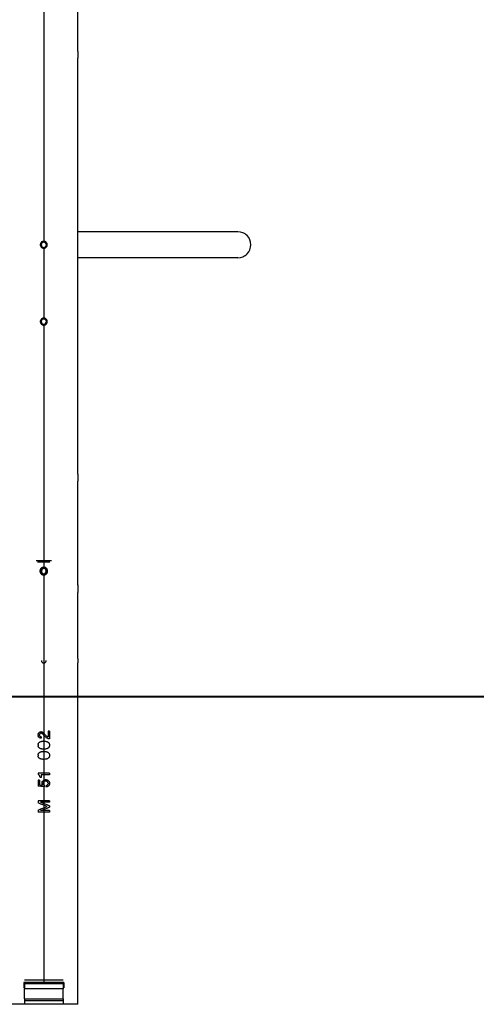
# Model space of a CAD drawing. Units: inches. Extents: x 267 to 327, y 158 to 261.
# Drawn here: x 291 to 296, y 241 to 253 of the extents above; entities that cross this region are included whole.
import ezdxf

# ---------------------------------------------------------------- set-up
doc = ezdxf.new("R2010")
doc.units = ezdxf.units.IN
doc.header["$MEASUREMENT"] = 0
doc.layers.add('Ebene 1', color=7, linetype='Continuous')

msp = doc.modelspace()

# ---------------------------------------------------------------- linework, layer by layer
at = {"layer": 'Ebene 1', "color": 179, "lineweight": 25, "true_color": 0x1a171b}
for points in [[(290.827, 255.348), (290.827, 252.888), (290.827, 250.428)], [(291.271, 252.898), (291.271, 255.138)], [(290.827, 254.878), (290.827, 250.583)], [(291.271, 252.898), (291.271, 252.898), (291.271, 252.897), (291.271, 252.896), (291.271, 252.895), (291.271, 252.894), (291.271, 252.894), (291.271, 252.893), (291.271, 252.893), (291.271, 252.892), (291.271, 252.891), (291.271, 252.888), (291.27, 252.885), (291.27, 252.882), (291.27, 252.878), (291.27, 252.876), (291.27, 252.874), (291.27, 252.872), (291.27, 252.87), (291.269, 252.866), (291.269, 252.862), (291.269, 252.86), (291.269, 252.857), (291.269, 252.855), (291.269, 252.853)], [(291.269, 252.853), (291.269, 252.848), (291.269, 252.844), (291.269, 252.842), (291.269, 252.84), (291.269, 252.838), (291.27, 252.836), (291.27, 252.832), (291.27, 252.828), (291.27, 252.827), (291.27, 252.826), (291.27, 252.825), (291.27, 252.825), (291.27, 252.823), (291.27, 252.821), (291.271, 252.818), (291.271, 252.816), (291.271, 252.815), (291.271, 252.814), (291.271, 252.814), (291.271, 252.813), (291.271, 252.812), (291.271, 252.811), (291.271, 252.811), (291.271, 252.81), (291.271, 252.81), (291.271, 252.809), (291.271, 252.809), (291.271, 252.808)], [(291.271, 252.897), (291.271, 252.808)], [(291.271, 247.397), (291.271, 252.809)], [(290.827, 250.633), (290.827, 250.607), (290.827, 250.581)], [(293.353, 250.552), (293.2, 250.552), (292.764, 250.552), (292.097, 250.552), (291.277, 250.552)], [(293.353, 250.214), (293.386, 250.218), (293.417, 250.227), (293.432, 250.234), (293.447, 250.243), (293.46, 250.253), (293.472, 250.264), (293.493, 250.289), (293.508, 250.318), (293.518, 250.35), (293.521, 250.383), (293.518, 250.416), (293.508, 250.448), (293.493, 250.476), (293.472, 250.502), (293.46, 250.513), (293.447, 250.523), (293.432, 250.532), (293.417, 250.539), (293.386, 250.548), (293.353, 250.552)], [(290.827, 250.428), (290.823, 250.428), (290.818, 250.427), (290.816, 250.427), (290.814, 250.426), (290.812, 250.425), (290.81, 250.425), (290.806, 250.423), (290.802, 250.42), (290.801, 250.42), (290.8, 250.419), (290.799, 250.419), (290.798, 250.418), (290.797, 250.417), (290.795, 250.415), (290.792, 250.411), (290.789, 250.408), (290.789, 250.407), (290.788, 250.406), (290.788, 250.405), (290.787, 250.404), (290.786, 250.402), (290.785, 250.4), (290.784, 250.398), (290.784, 250.396), (290.783, 250.395), (290.783, 250.394), (290.783, 250.393), (290.783, 250.392), (290.782, 250.387), (290.782, 250.383), (290.782, 250.381), (290.782, 250.379), (290.782, 250.378), (290.782, 250.376), (290.783, 250.375), (290.783, 250.374), (290.784, 250.37), (290.785, 250.366), (290.786, 250.365), (290.786, 250.364), (290.787, 250.363), (290.787, 250.362), (290.788, 250.36), (290.789, 250.358), (290.792, 250.354), (290.795, 250.351), (290.798, 250.348), (290.802, 250.346), (290.804, 250.345), (290.806, 250.343), (290.807, 250.342), (290.81, 250.341), (290.814, 250.34), (290.818, 250.339), (290.82, 250.339), (290.823, 250.338), (290.825, 250.338), (290.827, 250.338)], [(290.793, 250.383), (290.787, 250.383)], [(290.872, 250.383), (290.872, 250.387), (290.871, 250.392), (290.871, 250.394), (290.87, 250.396), (290.869, 250.398), (290.869, 250.4), (290.867, 250.404), (290.864, 250.408), (290.864, 250.409), (290.863, 250.41), (290.863, 250.411), (290.862, 250.411), (290.86, 250.413), (290.859, 250.415), (290.855, 250.418), (290.852, 250.42), (290.851, 250.421), (290.85, 250.422), (290.849, 250.422), (290.848, 250.423), (290.846, 250.423), (290.844, 250.425), (290.842, 250.425), (290.84, 250.426), (290.839, 250.426), (290.838, 250.427), (290.837, 250.427), (290.836, 250.427), (290.831, 250.428), (290.827, 250.428)], [(290.827, 250.338), (290.831, 250.338), (290.836, 250.339), (290.838, 250.339), (290.84, 250.34), (290.842, 250.341), (290.844, 250.341), (290.848, 250.343), (290.852, 250.346), (290.853, 250.346), (290.854, 250.347), (290.855, 250.348), (290.855, 250.348), (290.857, 250.35), (290.859, 250.351), (290.862, 250.354), (290.864, 250.358), (290.865, 250.359), (290.866, 250.36), (290.866, 250.361), (290.867, 250.362), (290.868, 250.364), (290.869, 250.366), (290.869, 250.368), (290.87, 250.37), (290.87, 250.371), (290.871, 250.372), (290.871, 250.373), (290.871, 250.374), (290.872, 250.379), (290.872, 250.383)], [(290.861, 250.383), (290.867, 250.383)], [(290.827, 250.338), (290.827, 249.883), (290.827, 249.428)], [(290.827, 250.185), (290.827, 250.159), (290.827, 250.133)], [(290.827, 250.183), (290.827, 249.883), (290.827, 249.583)], [(293.353, 250.214), (293.2, 250.214), (292.764, 250.214), (292.097, 250.214), (291.277, 250.214)], [(290.827, 249.633), (290.827, 249.607), (290.827, 249.581)], [(290.827, 249.428), (290.823, 249.428), (290.818, 249.427), (290.816, 249.427), (290.814, 249.426), (290.812, 249.425), (290.81, 249.425), (290.806, 249.423), (290.802, 249.421), (290.801, 249.42), (290.8, 249.419), (290.799, 249.419), (290.798, 249.418), (290.797, 249.416), (290.795, 249.415), (290.792, 249.411), (290.789, 249.408), (290.789, 249.407), (290.788, 249.406), (290.788, 249.405), (290.787, 249.404), (290.786, 249.402), (290.785, 249.4), (290.784, 249.398), (290.784, 249.396), (290.783, 249.395), (290.783, 249.394), (290.783, 249.393), (290.783, 249.392), (290.782, 249.387), (290.782, 249.383), (290.782, 249.381), (290.782, 249.379), (290.782, 249.378), (290.782, 249.377), (290.783, 249.375), (290.783, 249.374), (290.784, 249.37), (290.785, 249.366), (290.786, 249.365), (290.786, 249.364), (290.787, 249.363), (290.787, 249.362), (290.788, 249.36), (290.789, 249.358), (290.792, 249.355), (290.795, 249.351), (290.798, 249.348), (290.802, 249.346), (290.804, 249.344), (290.806, 249.343), (290.807, 249.342), (290.81, 249.342), (290.814, 249.34), (290.818, 249.339), (290.82, 249.338), (290.823, 249.338), (290.825, 249.338), (290.827, 249.338)], [(290.793, 249.383), (290.787, 249.383)], [(290.872, 249.383), (290.872, 249.387), (290.871, 249.392), (290.871, 249.394), (290.87, 249.396), (290.869, 249.398), (290.869, 249.4), (290.867, 249.404), (290.864, 249.408), (290.864, 249.409), (290.863, 249.41), (290.863, 249.411), (290.862, 249.411), (290.86, 249.413), (290.859, 249.415), (290.855, 249.418), (290.852, 249.42), (290.851, 249.421), (290.85, 249.422), (290.849, 249.422), (290.848, 249.423), (290.846, 249.424), (290.844, 249.425), (290.842, 249.425), (290.84, 249.426), (290.839, 249.426), (290.838, 249.427), (290.837, 249.427), (290.836, 249.427), (290.831, 249.428), (290.827, 249.428)], [(290.827, 249.338), (290.831, 249.338), (290.836, 249.339), (290.838, 249.339), (290.84, 249.34), (290.842, 249.341), (290.844, 249.342), (290.848, 249.343), (290.852, 249.346), (290.853, 249.346), (290.854, 249.347), (290.855, 249.348), (290.855, 249.348), (290.857, 249.35), (290.859, 249.351), (290.862, 249.355), (290.864, 249.358), (290.865, 249.359), (290.866, 249.36), (290.866, 249.361), (290.867, 249.362), (290.868, 249.364), (290.869, 249.366), (290.869, 249.368), (290.87, 249.37), (290.87, 249.371), (290.871, 249.372), (290.871, 249.373), (290.871, 249.374), (290.872, 249.379), (290.872, 249.383)], [(290.861, 249.383), (290.867, 249.383)], [(290.827, 249.338), (290.827, 247.763), (290.827, 246.188)], [(290.827, 249.185), (290.827, 249.159), (290.827, 249.133)], [(290.827, 249.183), (290.827, 247.733), (290.827, 246.283)], [(291.271, 247.398), (291.271, 247.398), (291.271, 247.397), (291.271, 247.396), (291.271, 247.395), (291.271, 247.394), (291.271, 247.394), (291.271, 247.393), (291.271, 247.393), (291.271, 247.392), (291.271, 247.39), (291.271, 247.388), (291.27, 247.385), (291.27, 247.381), (291.27, 247.378), (291.27, 247.376), (291.27, 247.374), (291.27, 247.372), (291.27, 247.37), (291.269, 247.366), (291.269, 247.362), (291.269, 247.36), (291.269, 247.358), (291.269, 247.355), (291.269, 247.353)], [(291.269, 247.353), (291.269, 247.349), (291.269, 247.344), (291.269, 247.342), (291.269, 247.34), (291.269, 247.338), (291.27, 247.336), (291.27, 247.332), (291.27, 247.328), (291.27, 247.327), (291.27, 247.326), (291.27, 247.325), (291.27, 247.324), (291.27, 247.323), (291.27, 247.321), (291.271, 247.318), (291.271, 247.316), (291.271, 247.315), (291.271, 247.314), (291.271, 247.314), (291.271, 247.313), (291.271, 247.312), (291.271, 247.311), (291.271, 247.311), (291.271, 247.31), (291.271, 247.31), (291.271, 247.309), (291.271, 247.309), (291.271, 247.308)], [(291.271, 247.397), (291.271, 247.308)], [(291.271, 245.957), (291.271, 247.308)], [(290.927, 246.273), (290.727, 246.273)], [(290.907, 246.253), (290.747, 246.253)], [(290.827, 246.188), (290.822, 246.188), (290.817, 246.187), (290.815, 246.187), (290.812, 246.186), (290.811, 246.186), (290.81, 246.185), (290.809, 246.184), (290.808, 246.184), (290.803, 246.182), (290.799, 246.18), (290.798, 246.179), (290.797, 246.178), (290.796, 246.178), (290.795, 246.177), (290.793, 246.175), (290.792, 246.173), (290.788, 246.17), (290.785, 246.166), (290.784, 246.165), (290.784, 246.164), (290.783, 246.163), (290.783, 246.162), (290.782, 246.159), (290.781, 246.157), (290.78, 246.155), (290.779, 246.152), (290.779, 246.151), (290.778, 246.15), (290.778, 246.149), (290.778, 246.148), (290.777, 246.143), (290.777, 246.138), (290.777, 246.136), (290.777, 246.133), (290.777, 246.132), (290.777, 246.131), (290.778, 246.13), (290.778, 246.128), (290.779, 246.123), (290.781, 246.119), (290.781, 246.118), (290.782, 246.117), (290.782, 246.115), (290.783, 246.114), (290.784, 246.112), (290.785, 246.11), (290.788, 246.106), (290.792, 246.103), (290.795, 246.1), (290.799, 246.096), (290.801, 246.095), (290.803, 246.094), (290.804, 246.094), (290.805, 246.093), (290.807, 246.092), (290.808, 246.092), (290.812, 246.09), (290.817, 246.089), (290.818, 246.089), (290.819, 246.089), (290.821, 246.088), (290.822, 246.088), (290.824, 246.088), (290.827, 246.088)], [(290.877, 246.138), (290.877, 246.143), (290.876, 246.148), (290.875, 246.15), (290.875, 246.152), (290.875, 246.154), (290.874, 246.155), (290.873, 246.156), (290.873, 246.157), (290.871, 246.162), (290.869, 246.166), (290.868, 246.167), (290.867, 246.168), (290.866, 246.169), (290.866, 246.17), (290.864, 246.172), (290.862, 246.173), (290.859, 246.177), (290.855, 246.18), (290.854, 246.18), (290.853, 246.181), (290.851, 246.181), (290.85, 246.182), (290.848, 246.183), (290.846, 246.184), (290.844, 246.185), (290.841, 246.186), (290.84, 246.186), (290.839, 246.187), (290.838, 246.187), (290.837, 246.187), (290.832, 246.188), (290.827, 246.188)], [(290.829, 246.172), (290.829, 246.178)], [(290.827, 246.088), (290.832, 246.088), (290.837, 246.089), (290.839, 246.09), (290.841, 246.09), (290.843, 246.09), (290.844, 246.091), (290.845, 246.091), (290.846, 246.092), (290.85, 246.094), (290.855, 246.096), (290.856, 246.097), (290.857, 246.098), (290.858, 246.099), (290.859, 246.1), (290.86, 246.101), (290.862, 246.103), (290.866, 246.106), (290.869, 246.11), (290.869, 246.111), (290.87, 246.112), (290.87, 246.113), (290.871, 246.114), (290.872, 246.116), (290.873, 246.119), (290.874, 246.121), (290.875, 246.123), (290.875, 246.125), (290.875, 246.126), (290.875, 246.127), (290.876, 246.128), (290.877, 246.133), (290.877, 246.138)], [(290.827, 246.088), (290.827, 244.504)], [(290.829, 246.104), (290.829, 246.098)], [(291.271, 245.958), (291.271, 245.958), (291.271, 245.957), (291.271, 245.956), (291.271, 245.954), (291.271, 245.954), (291.271, 245.953), (291.271, 245.953), (291.271, 245.952), (291.271, 245.951), (291.271, 245.95), (291.27, 245.947), (291.27, 245.943), (291.27, 245.94), (291.27, 245.936), (291.269, 245.934), (291.269, 245.932), (291.269, 245.931), (291.269, 245.93), (291.269, 245.928), (291.269, 245.927), (291.269, 245.922), (291.269, 245.918), (291.269, 245.917), (291.269, 245.915), (291.269, 245.914), (291.269, 245.913), (291.269, 245.91), (291.269, 245.908)], [(291.269, 245.914), (291.269, 245.908), (291.269, 245.904)], [(291.269, 245.908), (291.269, 245.903), (291.269, 245.898), (291.269, 245.896), (291.269, 245.894), (291.269, 245.892), (291.269, 245.891), (291.269, 245.89), (291.269, 245.889), (291.269, 245.884), (291.27, 245.88), (291.27, 245.879), (291.27, 245.878), (291.27, 245.877), (291.27, 245.876), (291.27, 245.875), (291.27, 245.873), (291.27, 245.87), (291.271, 245.866), (291.271, 245.866), (291.271, 245.865), (291.271, 245.865), (291.271, 245.864), (291.271, 245.863), (291.271, 245.862), (291.271, 245.861), (291.271, 245.86), (291.271, 245.86), (291.271, 245.86), (291.271, 245.859), (291.271, 245.859), (291.271, 245.858)], [(290.827, 245.773), (290.827, 244.504)], [(291.271, 245.86), (291.271, 245.859), (291.271, 245.859), (291.271, 245.858), (291.271, 245.858)], [(291.271, 245.003), (291.271, 245.859)], [(291.271, 245.003), (291.271, 245.002), (291.271, 245.002), (291.271, 245.002), (291.271, 245.001), (291.271, 245.001), (291.271, 245), (291.271, 244.998), (291.271, 244.997), (291.271, 244.997), (291.271, 244.997), (291.271, 244.996), (291.271, 244.995), (291.271, 244.994), (291.271, 244.992), (291.271, 244.99), (291.271, 244.989), (291.271, 244.988), (291.271, 244.988), (291.271, 244.987), (291.271, 244.986), (291.271, 244.984), (291.271, 244.983), (291.271, 244.982), (291.27, 244.981), (291.27, 244.98), (291.27, 244.98), (291.27, 244.979), (291.27, 244.976), (291.27, 244.973)], [(291.271, 245.003), (291.271, 244.944)], [(290.797, 244.973), (290.797, 244.97), (290.798, 244.967), (290.798, 244.966), (290.798, 244.964), (290.799, 244.963), (290.799, 244.962), (290.8, 244.959), (290.802, 244.956), (290.803, 244.956), (290.803, 244.955), (290.803, 244.954), (290.804, 244.954), (290.805, 244.953), (290.806, 244.952), (290.808, 244.95), (290.81, 244.948), (290.811, 244.948), (290.811, 244.947), (290.812, 244.947), (290.813, 244.947), (290.814, 244.946), (290.815, 244.945), (290.817, 244.945), (290.818, 244.944), (290.819, 244.944), (290.819, 244.944), (290.82, 244.944), (290.821, 244.944), (290.824, 244.943), (290.827, 244.943), (290.828, 244.943), (290.83, 244.943), (290.831, 244.943), (290.831, 244.944), (290.832, 244.944), (290.833, 244.944), (290.836, 244.944), (290.839, 244.945), (290.84, 244.946), (290.841, 244.947), (290.842, 244.947), (290.843, 244.948), (290.846, 244.95), (290.848, 244.952), (290.85, 244.954), (290.852, 244.956), (290.853, 244.958), (290.853, 244.959), (290.854, 244.96), (290.855, 244.962), (290.856, 244.964), (290.856, 244.967), (290.856, 244.969), (290.857, 244.97), (290.857, 244.971), (290.857, 244.973)], [(291.27, 244.973), (291.27, 244.97), (291.27, 244.967), (291.27, 244.966), (291.271, 244.964), (291.271, 244.963), (291.271, 244.962), (291.271, 244.959), (291.271, 244.956), (291.271, 244.956), (291.271, 244.955), (291.271, 244.954), (291.271, 244.954), (291.271, 244.953), (291.271, 244.952), (291.271, 244.95), (291.271, 244.948), (291.271, 244.948), (291.271, 244.947), (291.271, 244.947), (291.271, 244.947), (291.271, 244.946), (291.271, 244.945), (291.271, 244.945), (291.271, 244.944), (291.271, 244.944), (291.271, 244.944), (291.271, 244.943)], [(291.271, 244.504), (291.271, 244.944)], [(290.827, 244.504), (281.827, 244.504)], [(290.827, 244.503), (281.827, 244.503)], [(303.682, 244.504), (302.584, 244.504), (301.292, 244.504), (299.826, 244.504), (298.211, 244.504), (296.475, 244.504), (294.645, 244.504), (292.752, 244.504), (290.827, 244.504)], [(290.827, 244.504), (290.827, 244.503)], [(290.827, 244.503), (290.827, 244.028)], [(303.682, 244.503), (302.584, 244.503), (301.292, 244.503), (299.826, 244.503), (298.211, 244.503), (296.475, 244.503), (294.645, 244.503), (292.752, 244.503), (290.827, 244.503)], [(290.827, 244.503), (290.827, 243.396)], [(291.271, 240.503), (291.271, 244.503)], [(290.752, 244.012), (290.753, 244.016), (290.754, 244.021)], [(290.752, 244.012), (290.752, 244)], [(290.754, 243.991), (290.753, 243.996), (290.752, 244)], [(290.754, 244.021), (290.757, 244.027), (290.76, 244.032)], [(290.76, 243.98), (290.757, 243.986), (290.754, 243.991)], [(290.76, 244.032), (290.763, 244.036), (290.767, 244.04)], [(290.767, 243.972), (290.763, 243.976), (290.76, 243.98)], [(290.767, 244.04), (290.772, 244.044), (290.778, 244.047)], [(290.772, 244.017), (290.772, 244.014), (290.771, 244.01)], [(290.771, 244.01), (290.771, 244.002)], [(290.771, 244.002), (290.772, 243.999), (290.772, 243.995)], [(290.776, 244.023), (290.774, 244.02), (290.772, 244.017)], [(290.772, 243.995), (290.774, 243.992), (290.776, 243.989)], [(290.782, 244.027), (290.779, 244.025), (290.776, 244.023)], [(290.776, 243.989), (290.779, 243.987), (290.782, 243.985)], [(290.778, 244.047), (290.783, 244.048), (290.788, 244.049)], [(290.788, 244.029), (290.785, 244.028), (290.782, 244.027)], [(290.782, 243.985), (290.785, 243.985), (290.788, 243.984)], [(290.795, 244.049), (290.791, 244.049), (290.788, 244.049)], [(290.795, 244.029), (290.791, 244.029), (290.788, 244.029)], [(290.795, 243.984), (290.791, 243.984), (290.788, 243.984)], [(290.795, 244.049), (290.8, 244.048), (290.804, 244.047)], [(290.801, 244.027), (290.798, 244.028), (290.795, 244.029)], [(290.795, 243.984), (290.795, 243.963)], [(290.806, 244.023), (290.804, 244.025), (290.801, 244.027)], [(290.804, 244.047), (290.81, 244.044), (290.815, 244.04)], [(290.827, 244.002), (290.817, 244.013), (290.806, 244.023)], [(290.815, 244.04), (290.818, 244.038), (290.819, 244.036)], [(290.819, 244.036), (290.823, 244.032), (290.827, 244.028)], [(290.827, 244.028), (290.83, 244.025), (290.833, 244.021)], [(290.831, 243.999), (290.829, 244), (290.827, 244.002)], [(290.827, 244.002), (290.827, 243.925)], [(290.84, 243.987), (290.835, 243.993), (290.831, 243.999)], [(290.833, 244.021), (290.838, 244.015), (290.844, 244.008)], [(290.853, 243.976), (290.847, 243.982), (290.84, 243.987)], [(290.844, 244.008), (290.851, 244.002), (290.859, 243.995)], [(290.859, 243.995), (290.865, 243.99), (290.872, 243.985)], [(290.872, 243.985), (290.878, 243.984), (290.883, 243.982)], [(290.902, 244.055), (290.892, 244.055), (290.883, 244.055)], [(290.883, 244.055), (290.883, 243.982)], [(290.902, 244.055), (290.902, 243.955)], [(290.752, 243.881), (290.753, 243.884), (290.754, 243.888)], [(290.752, 243.881), (290.752, 243.867)], [(290.754, 243.86), (290.753, 243.864), (290.752, 243.867)], [(290.754, 243.888), (290.756, 243.893), (290.758, 243.897)], [(290.758, 243.851), (290.756, 243.855), (290.754, 243.86)], [(290.758, 243.897), (290.76, 243.9), (290.761, 243.903)], [(290.761, 243.845), (290.76, 243.848), (290.758, 243.851)], [(290.761, 243.903), (290.764, 243.906), (290.767, 243.909)], [(290.778, 243.965), (290.772, 243.969), (290.767, 243.972)], [(290.767, 243.909), (290.771, 243.912), (290.774, 243.914)], [(290.774, 243.914), (290.778, 243.916), (290.782, 243.918)], [(290.788, 243.963), (290.783, 243.964), (290.778, 243.965)], [(290.782, 243.918), (290.787, 243.92), (290.791, 243.922)], [(290.795, 243.963), (290.791, 243.963), (290.788, 243.963)], [(290.791, 243.922), (290.797, 243.923), (290.803, 243.924)], [(290.803, 243.924), (290.811, 243.925), (290.819, 243.925)], [(290.827, 243.925), (290.823, 243.925), (290.819, 243.925)], [(290.834, 243.925), (290.831, 243.925), (290.827, 243.925)], [(290.834, 243.925), (290.843, 243.925), (290.851, 243.924)], [(290.851, 243.924), (290.857, 243.923), (290.863, 243.922)], [(290.864, 243.967), (290.859, 243.972), (290.853, 243.976)], [(290.863, 243.922), (290.867, 243.92), (290.872, 243.918)], [(290.878, 243.959), (290.871, 243.963), (290.864, 243.967)], [(290.872, 243.918), (290.875, 243.916), (290.879, 243.914)], [(290.891, 243.955), (290.884, 243.958), (290.878, 243.959)], [(290.879, 243.914), (290.883, 243.912), (290.887, 243.909)], [(290.887, 243.909), (290.89, 243.906), (290.892, 243.903)], [(290.902, 243.955), (290.896, 243.955), (290.891, 243.955)], [(290.892, 243.903), (290.895, 243.9), (290.896, 243.897)], [(290.896, 243.851), (290.895, 243.848), (290.892, 243.845)], [(290.896, 243.897), (290.898, 243.893), (290.9, 243.888)], [(290.9, 243.86), (290.898, 243.855), (290.896, 243.851)], [(290.9, 243.888), (290.901, 243.884), (290.902, 243.881)], [(290.902, 243.867), (290.901, 243.864), (290.9, 243.86)], [(290.902, 243.881), (290.902, 243.867)], [(290.752, 243.748), (290.753, 243.751), (290.754, 243.755)], [(290.752, 243.748), (290.752, 243.734)], [(290.754, 243.727), (290.753, 243.731), (290.752, 243.734)], [(290.754, 243.755), (290.756, 243.76), (290.758, 243.764)], [(290.758, 243.717), (290.756, 243.722), (290.754, 243.727)], [(290.758, 243.764), (290.76, 243.767), (290.761, 243.77)], [(290.767, 243.839), (290.764, 243.842), (290.761, 243.845)], [(290.761, 243.77), (290.764, 243.773), (290.767, 243.775)], [(290.774, 243.834), (290.771, 243.836), (290.767, 243.839)], [(290.767, 243.775), (290.771, 243.778), (290.774, 243.781)], [(290.782, 243.83), (290.778, 243.832), (290.774, 243.834)], [(290.774, 243.781), (290.778, 243.783), (290.782, 243.785)], [(290.791, 243.826), (290.787, 243.828), (290.782, 243.83)], [(290.782, 243.785), (290.787, 243.787), (290.791, 243.789)], [(290.803, 243.824), (290.797, 243.825), (290.791, 243.826)], [(290.791, 243.789), (290.797, 243.79), (290.803, 243.791)], [(290.819, 243.822), (290.811, 243.823), (290.803, 243.824)], [(290.803, 243.791), (290.811, 243.791), (290.819, 243.792)], [(290.827, 243.822), (290.823, 243.822), (290.819, 243.822)], [(290.827, 243.792), (290.823, 243.792), (290.819, 243.792)], [(290.834, 243.822), (290.831, 243.822), (290.827, 243.822)], [(290.827, 243.822), (290.827, 243.792)], [(290.834, 243.792), (290.831, 243.792), (290.827, 243.792)], [(290.851, 243.824), (290.843, 243.823), (290.834, 243.822)], [(290.834, 243.792), (290.843, 243.791), (290.851, 243.791)], [(290.863, 243.826), (290.857, 243.825), (290.851, 243.824)], [(290.851, 243.791), (290.857, 243.79), (290.863, 243.789)], [(290.872, 243.83), (290.867, 243.828), (290.863, 243.826)], [(290.863, 243.789), (290.867, 243.787), (290.872, 243.785)], [(290.879, 243.834), (290.875, 243.832), (290.872, 243.83)], [(290.872, 243.785), (290.875, 243.783), (290.879, 243.781)], [(290.887, 243.839), (290.883, 243.836), (290.879, 243.834)], [(290.879, 243.781), (290.883, 243.778), (290.887, 243.775)], [(290.892, 243.845), (290.89, 243.842), (290.887, 243.839)], [(290.887, 243.775), (290.89, 243.773), (290.892, 243.77)], [(290.892, 243.77), (290.895, 243.767), (290.896, 243.764)], [(290.896, 243.764), (290.898, 243.76), (290.9, 243.755)], [(290.9, 243.727), (290.898, 243.722), (290.896, 243.717)], [(290.9, 243.755), (290.901, 243.751), (290.902, 243.748)], [(290.902, 243.734), (290.901, 243.731), (290.9, 243.727)], [(290.902, 243.748), (290.902, 243.734)], [(290.761, 243.712), (290.76, 243.715), (290.758, 243.717)], [(290.767, 243.706), (290.764, 243.709), (290.761, 243.712)], [(290.774, 243.701), (290.771, 243.703), (290.767, 243.706)], [(290.782, 243.697), (290.778, 243.698), (290.774, 243.701)], [(290.791, 243.693), (290.787, 243.695), (290.782, 243.697)], [(290.803, 243.691), (290.797, 243.692), (290.791, 243.693)], [(290.819, 243.689), (290.811, 243.69), (290.803, 243.691)], [(290.827, 243.689), (290.823, 243.689), (290.819, 243.689)], [(290.834, 243.689), (290.831, 243.689), (290.827, 243.689)], [(290.827, 243.689), (290.827, 243.509)], [(290.851, 243.691), (290.843, 243.69), (290.834, 243.689)], [(290.863, 243.693), (290.857, 243.692), (290.851, 243.691)], [(290.872, 243.697), (290.867, 243.695), (290.863, 243.693)], [(290.879, 243.701), (290.875, 243.698), (290.872, 243.697)], [(290.887, 243.706), (290.883, 243.703), (290.879, 243.701)], [(290.892, 243.712), (290.89, 243.709), (290.887, 243.706)], [(290.896, 243.717), (290.895, 243.715), (290.892, 243.712)], [(290.827, 243.509), (290.789, 243.509), (290.752, 243.509)], [(290.752, 243.509), (290.752, 243.494)], [(290.758, 243.492), (290.755, 243.493), (290.752, 243.494)], [(290.765, 243.487), (290.761, 243.49), (290.758, 243.492)], [(290.771, 243.481), (290.768, 243.484), (290.765, 243.487)], [(290.774, 243.474), (290.772, 243.477), (290.771, 243.481)], [(290.776, 243.468), (290.775, 243.471), (290.774, 243.474)], [(290.778, 243.459), (290.777, 243.463), (290.776, 243.468)], [(290.827, 243.49), (290.81, 243.49), (290.793, 243.49)], [(290.793, 243.49), (290.793, 243.455)], [(290.902, 243.509), (290.865, 243.509), (290.827, 243.509)], [(290.902, 243.49), (290.865, 243.49), (290.827, 243.49)], [(290.827, 243.49), (290.827, 243.418)], [(290.902, 243.509), (290.902, 243.49)], [(290.771, 243.419), (290.761, 243.419), (290.752, 243.419)], [(290.752, 243.419), (290.752, 243.342)], [(290.827, 243.332), (290.789, 243.337), (290.752, 243.342)], [(290.771, 243.419), (290.771, 243.357)], [(290.771, 243.357), (290.791, 243.355), (290.812, 243.352)], [(290.778, 243.459), (290.778, 243.455)], [(290.793, 243.455), (290.786, 243.455), (290.778, 243.455)], [(290.803, 243.382), (290.804, 243.386), (290.804, 243.391)], [(290.803, 243.382), (290.803, 243.373)], [(290.806, 243.361), (290.804, 243.367), (290.803, 243.373)], [(290.804, 243.391), (290.806, 243.396), (290.808, 243.4)], [(290.812, 243.352), (290.809, 243.356), (290.806, 243.361)], [(290.808, 243.4), (290.814, 243.406), (290.819, 243.412)], [(290.819, 243.412), (290.823, 243.414), (290.827, 243.418)], [(290.823, 243.391), (290.821, 243.386), (290.819, 243.382)], [(290.819, 243.382), (290.819, 243.373)], [(290.819, 243.373), (290.821, 243.367), (290.823, 243.361)], [(290.827, 243.396), (290.825, 243.394), (290.823, 243.391)], [(290.823, 243.361), (290.825, 243.359), (290.827, 243.356)], [(290.827, 243.418), (290.831, 243.419), (290.834, 243.421)], [(290.829, 243.399), (290.828, 243.397), (290.827, 243.396)], [(290.827, 243.396), (290.827, 243.356)], [(290.827, 243.356), (290.828, 243.355), (290.829, 243.353)], [(290.827, 243.356), (290.827, 243.131)], [(290.834, 243.403), (290.831, 243.4), (290.829, 243.399)], [(290.829, 243.353), (290.831, 243.352), (290.834, 243.35)], [(290.834, 243.421), (290.84, 243.423), (290.845, 243.425)], [(290.844, 243.406), (290.839, 243.404), (290.834, 243.403)], [(290.834, 243.35), (290.834, 243.331)], [(290.859, 243.406), (290.851, 243.406), (290.844, 243.406)], [(290.861, 243.425), (290.853, 243.425), (290.845, 243.425)], [(290.868, 243.403), (290.864, 243.404), (290.859, 243.406)], [(290.859, 243.348), (290.864, 243.35), (290.868, 243.352)], [(290.861, 243.329), (290.86, 243.339), (290.859, 243.348)], [(290.861, 243.425), (290.866, 243.423), (290.872, 243.421)], [(290.874, 243.399), (290.871, 243.4), (290.868, 243.403)], [(290.868, 243.352), (290.871, 243.353), (290.874, 243.356)], [(290.872, 243.421), (290.875, 243.419), (290.879, 243.418)], [(290.879, 243.337), (290.875, 243.335), (290.872, 243.333)], [(290.879, 243.391), (290.877, 243.395), (290.874, 243.399)], [(290.874, 243.356), (290.877, 243.359), (290.879, 243.363)], [(290.879, 243.418), (290.883, 243.414), (290.887, 243.412)], [(290.883, 243.382), (290.881, 243.386), (290.879, 243.391)], [(290.879, 243.363), (290.881, 243.368), (290.883, 243.373)], [(290.887, 243.342), (290.883, 243.34), (290.879, 243.337)], [(290.883, 243.382), (290.883, 243.373)], [(290.887, 243.412), (290.89, 243.409), (290.892, 243.406)], [(290.892, 243.348), (290.89, 243.345), (290.887, 243.342)], [(290.892, 243.406), (290.895, 243.403), (290.896, 243.4)], [(290.896, 243.353), (290.895, 243.351), (290.892, 243.348)], [(290.896, 243.4), (290.898, 243.396), (290.9, 243.391)], [(290.9, 243.363), (290.898, 243.358), (290.896, 243.353)], [(290.9, 243.391), (290.901, 243.386), (290.902, 243.382)], [(290.902, 243.373), (290.901, 243.368), (290.9, 243.363)], [(290.902, 243.382), (290.902, 243.373)], [(290.834, 243.331), (290.831, 243.332), (290.827, 243.332)], [(290.827, 243.332), (290.827, 243.149)], [(290.872, 243.333), (290.866, 243.331), (290.861, 243.329)], [(290.827, 243.149), (290.789, 243.149), (290.752, 243.149)], [(290.752, 243.149), (290.752, 243.123)], [(290.827, 243.094), (290.789, 243.108), (290.752, 243.123)], [(290.786, 243.131), (290.806, 243.122), (290.827, 243.115)], [(290.827, 243.131), (290.806, 243.131), (290.786, 243.131)], [(290.902, 243.149), (290.865, 243.149), (290.827, 243.149)], [(290.902, 243.131), (290.865, 243.131), (290.827, 243.131)], [(290.827, 243.131), (290.827, 243.115)], [(290.827, 243.115), (290.865, 243.1), (290.902, 243.085)], [(290.827, 243.115), (290.827, 243.094)], [(290.872, 243.076), (290.849, 243.085), (290.827, 243.094)], [(290.827, 243.094), (290.827, 243.059)], [(290.902, 243.149), (290.902, 243.131)], [(290.902, 243.085), (290.902, 243.067)], [(290.752, 243.029), (290.789, 243.044), (290.827, 243.059)], [(290.752, 243.029), (290.752, 243.003)], [(290.827, 243.003), (290.789, 243.003), (290.752, 243.003)], [(290.827, 243.038), (290.806, 243.03), (290.786, 243.022)], [(290.827, 243.022), (290.806, 243.022), (290.786, 243.022)], [(290.827, 243.059), (290.849, 243.067), (290.872, 243.076)], [(290.902, 243.067), (290.865, 243.052), (290.827, 243.038)], [(290.827, 243.059), (290.827, 243.038)], [(290.827, 243.038), (290.827, 243.022)], [(290.902, 243.022), (290.865, 243.022), (290.827, 243.022)], [(290.827, 243.022), (290.827, 240.838)], [(290.902, 243.003), (290.865, 243.003), (290.827, 243.003)], [(290.827, 243.003), (290.827, 240.788)], [(290.902, 243.022), (290.902, 243.003)], [(290.827, 240.788), (290.69, 240.788), (290.567, 240.788)], [(290.567, 240.788), (290.567, 240.718)], [(290.577, 240.823), (291.077, 240.823)], [(290.577, 240.773), (290.577, 240.788)], [(291.087, 240.788), (290.963, 240.788), (290.827, 240.788)], [(291.077, 240.788), (291.077, 240.773)], [(291.087, 240.788), (291.087, 240.718)], [(290.567, 240.768), (290.572, 240.768), (290.577, 240.768)], [(290.577, 240.718), (290.572, 240.718), (290.567, 240.718)], [(290.577, 240.773), (290.577, 240.753), (290.577, 240.703)], [(290.577, 240.773), (291.077, 240.773)], [(290.577, 240.573), (290.577, 240.703)], [(291.077, 240.703), (290.577, 240.703)], [(291.077, 240.773), (291.077, 240.753), (291.077, 240.703)], [(291.077, 240.768), (291.082, 240.768), (291.087, 240.768)], [(291.087, 240.718), (291.082, 240.718), (291.077, 240.718)], [(291.077, 240.573), (291.077, 240.703)], [(290.577, 240.573), (290.577, 240.559), (290.577, 240.553)], [(290.577, 240.573), (291.077, 240.573)], [(290.577, 240.553), (291.077, 240.553)], [(290.577, 240.553), (290.577, 240.503)], [(291.077, 240.573), (291.077, 240.559), (291.077, 240.553)], [(291.077, 240.553), (291.077, 240.503)], [(290.577, 240.503), (290.434, 240.503), (290.382, 240.503)], [(291.077, 240.503), (290.577, 240.503)], [(291.271, 240.503), (291.22, 240.503), (291.077, 240.503)]]:
    msp.add_lwpolyline(points, dxfattribs=at)
at = {"layer": 'Ebene 1', "color": 179, "lineweight": 40, "true_color": 0x1a171b}
msp.add_lwpolyline([(308.416, 244.504), (303.403, 244.504), (298.463, 244.504), (293.669, 244.504), (289.088, 244.504), (284.79, 244.504), (280.838, 244.504), (277.286, 244.504), (274.189, 244.504), (271.59, 244.504), (269.53, 244.504), (268.035, 244.504), (267.131, 244.504), (266.827, 244.504)], dxfattribs=at)
at = {"layer": 'Ebene 1', "color": 179, "lineweight": 25, "true_color": 0x1a171b}
for points in [[(290.867, 250.383), (290.867, 250.405), (290.849, 250.423), (290.827, 250.423), (290.805, 250.423), (290.787, 250.405), (290.787, 250.383)], [(290.787, 250.383), (290.787, 250.361), (290.805, 250.343), (290.827, 250.343), (290.849, 250.343), (290.867, 250.361), (290.867, 250.383)], [(290.861, 250.383), (290.861, 250.402), (290.845, 250.417), (290.827, 250.417), (290.808, 250.417), (290.793, 250.402), (290.793, 250.383)], [(290.793, 250.383), (290.793, 250.364), (290.808, 250.349), (290.827, 250.349), (290.845, 250.349), (290.861, 250.364), (290.861, 250.383)], [(290.867, 249.383), (290.867, 249.405), (290.849, 249.423), (290.827, 249.423), (290.805, 249.423), (290.787, 249.405), (290.787, 249.383)], [(290.787, 249.383), (290.787, 249.361), (290.805, 249.343), (290.827, 249.343), (290.849, 249.343), (290.867, 249.361), (290.867, 249.383)], [(290.861, 249.383), (290.861, 249.402), (290.845, 249.417), (290.827, 249.417), (290.808, 249.417), (290.793, 249.401), (290.793, 249.383)], [(290.793, 249.383), (290.793, 249.364), (290.808, 249.349), (290.827, 249.349), (290.845, 249.349), (290.861, 249.364), (290.861, 249.383)], [(290.829, 246.178), (290.807, 246.178), (290.789, 246.16), (290.789, 246.138), (290.789, 246.116), (290.807, 246.098), (290.829, 246.098)], [(290.829, 246.172), (290.811, 246.172), (290.796, 246.157), (290.796, 246.138), (290.796, 246.119), (290.811, 246.104), (290.829, 246.104)], [(290.827, 246.104), (290.845, 246.106), (290.86, 246.122), (290.858, 246.141), (290.857, 246.157), (290.844, 246.171), (290.827, 246.172)], [(290.829, 246.098), (290.851, 246.098), (290.87, 246.116), (290.87, 246.138), (290.87, 246.16), (290.851, 246.178), (290.829, 246.178)], [(290.829, 246.104), (290.848, 246.104), (290.864, 246.119), (290.864, 246.138), (290.864, 246.157), (290.848, 246.172), (290.829, 246.172)]]:
    msp.add_open_spline(points, degree=3, knots=[0, 0, 0, 0, 1, 1, 1, 2, 2, 2, 2], dxfattribs=at)
for points in [[(290.796, 246.138), (290.796, 246.119), (290.811, 246.104), (290.829, 246.104)], [(290.827, 246.104), (290.844, 246.105), (290.858, 246.12), (290.858, 246.138)], [(290.829, 246.104), (290.848, 246.104), (290.864, 246.119), (290.864, 246.138)]]:
    msp.add_open_spline(points, degree=3, dxfattribs=at)

doc.saveas('drawing.dxf')
